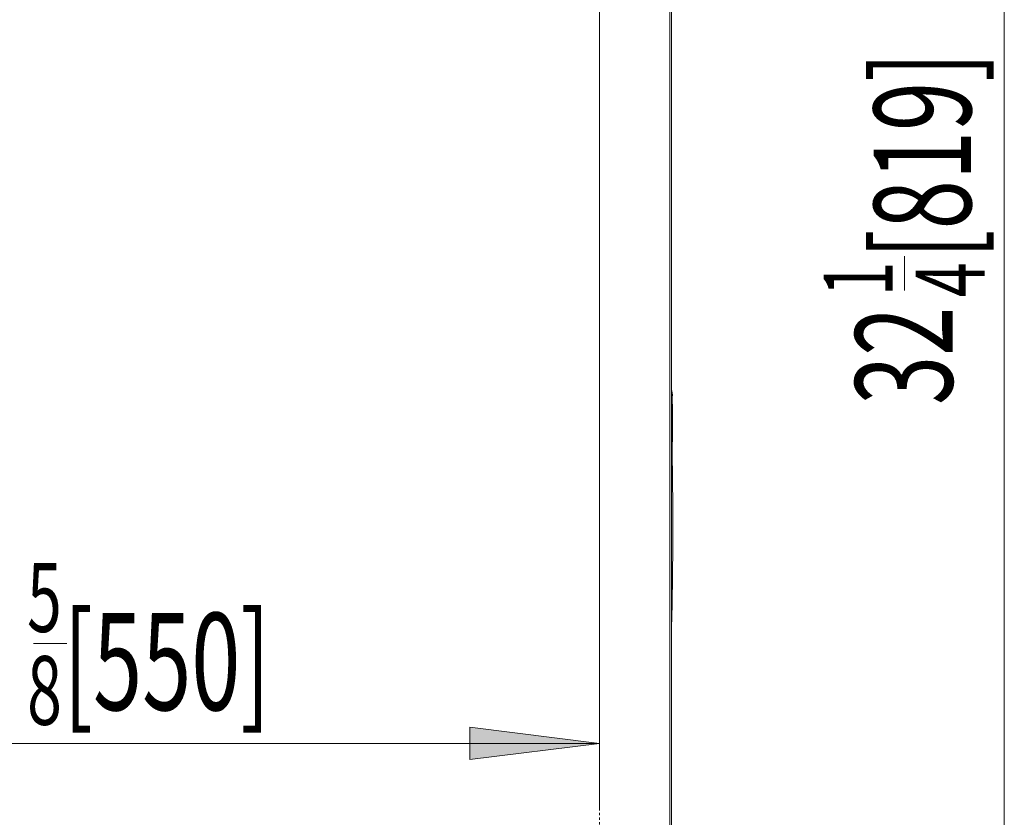
# Model space of a CAD drawing. Extents: x 29 to 276, y -266 to -38.
# Drawn here: x 231 to 273, y -236 to -202 of the extents above; entities that cross this region are included whole.
import ezdxf

# ---------------------------------------------------------------- set-up
doc = ezdxf.new("R2010")
doc.units = 0
doc.header["$MEASUREMENT"] = 0
doc.linetypes.add('AI-Linetype-479', pattern=[0.038898, 0.019449, -0.019449])
doc.layers.add('Layer 1', color=7, linetype='Continuous')

# ---------------------------------------------------------------- blocks, each defined once
blk = doc.blocks.new('block 105')
at = {"layer": 'Layer 1', "color": 93, "lineweight": 18, "true_color": 0x69bd45}
blk.add_lwpolyline([(273.153, -178.648), (273.153, -241.443)], dxfattribs=at)
blk = doc.blocks.new('block 110')
at = {"layer": 'Layer 1', "color": 2, "true_color": 0xf6eb12, "insert": (270.951, -217.982), "char_height": 4.14033, "attachment_point": 7, "rotation": 90}
blk.add_mtext('\\fMyriad Pro|b0|i0|c0|p34;\\W0.667;32', dxfattribs=at)
blk = doc.blocks.new('block 111')
at = {"layer": 'Layer 1', "color": 2, "true_color": 0xf6eb12, "insert": (268.396, -213.357), "char_height": 2.92767, "attachment_point": 7, "rotation": 90}
blk.add_mtext('\\fMyriad Pro|b0|i0|c0|p34;\\W0.667;1', dxfattribs=at)
blk = doc.blocks.new('block 112')
at = {"layer": 'Layer 1', "color": 2, "true_color": 0xf6eb12, "insert": (272.312, -213.396), "char_height": 2.92767, "attachment_point": 7, "rotation": 90}
blk.add_mtext('\\fMyriad Pro|b0|i0|c0|p34;\\W0.667;4', dxfattribs=at)
blk = doc.blocks.new('block 113')
at = {"layer": 'Layer 1', "color": 2, "lineweight": 18, "true_color": 0xf6eb12}
blk.add_lwpolyline([(268.898, -213.117), (268.898, -211.647)], dxfattribs=at)
blk = doc.blocks.new('block 114')
at = {"layer": 'Layer 1', "color": 2, "true_color": 0xf6eb12, "insert": (271.738, -211.779), "char_height": 4.14033, "attachment_point": 7, "rotation": 90}
blk.add_mtext('\\fMyriad Pro|b0|i0|c0|p34;\\W0.667;[819]', dxfattribs=at)
blk = doc.blocks.new('block 115')
at = {"layer": 'Layer 1', "color": 93, "lineweight": 18, "true_color": 0x69bd45}
blk.add_lwpolyline([(213.752, -232.39), (255.922, -232.39)], dxfattribs=at)
blk = doc.blocks.new('block 117')
at = {"layer": 'Layer 1', "true_color": 0x69bd45}
blk.add_hatch(color=93, dxfattribs=at).paths.add_polyline_path([(255.922, -232.39), (250.401, -231.699), (250.401, -233.08)])
at = {"layer": 'Layer 1', "lineweight": 0}
blk.add_lwpolyline([(255.922, -232.39), (250.401, -231.699), (250.401, -233.08), (255.922, -232.39), (255.922, -232.39)], dxfattribs=at)
blk = doc.blocks.new('block 119')
at = {"layer": 'Layer 1', "color": 93, "lineweight": 18, "true_color": 0x69bd45}
blk.add_lwpolyline([(255.922, -189.606), (255.922, -235.15)], dxfattribs=at)
blk = doc.blocks.new('block 121')
at = {"layer": 'Layer 1', "color": 2, "true_color": 0xf6eb12, "insert": (231.551, -227.645), "char_height": 2.92767, "attachment_point": 7}
blk.add_mtext('\\fMyriad Pro|b0|i0|c0|p34;\\W0.667;5', dxfattribs=at)
blk = doc.blocks.new('block 122')
at = {"layer": 'Layer 1', "color": 2, "true_color": 0xf6eb12, "insert": (231.555, -231.598), "char_height": 2.92767, "attachment_point": 7}
blk.add_mtext('\\fMyriad Pro|b0|i0|c0|p34;\\W0.667;8', dxfattribs=at)
blk = doc.blocks.new('block 123')
at = {"layer": 'Layer 1', "color": 2, "lineweight": 18, "true_color": 0xf6eb12}
blk.add_lwpolyline([(231.83, -228.134), (233.245, -228.134)], dxfattribs=at)
blk = doc.blocks.new('block 124')
at = {"layer": 'Layer 1', "color": 2, "true_color": 0xf6eb12, "insert": (233.088, -230.975), "char_height": 4.14033, "attachment_point": 7}
blk.add_mtext('\\fMyriad Pro|b0|i0|c0|p34;\\W0.667;[550]', dxfattribs=at)
blk = doc.blocks.new('block 2682')
at = {"layer": 'Layer 1', "color": 7, "lineweight": 15, "true_color": 0xffffff}
blk.add_open_spline([(258.989, -227.41), (258.99, -227.341), (258.992, -227.273), (258.994, -227.203), (258.999, -227.025), (259.003, -226.841), (259.007, -226.655), (259.011, -226.456), (259.014, -226.254), (259.018, -226.05), (259.021, -225.833), (259.024, -225.613), (259.027, -225.391), (259.03, -225.156), (259.033, -224.92), (259.035, -224.683), (259.037, -224.452), (259.038, -224.22), (259.04, -223.989), (259.041, -223.771), (259.041, -223.554), (259.041, -223.338), (259.042, -223.134), (259.041, -222.931), (259.041, -222.73), (259.041, -222.541), (259.04, -222.354), (259.039, -222.169), (259.038, -222.03), (259.037, -221.892), (259.036, -221.756), (259.035, -221.627), (259.033, -221.5), (259.032, -221.374), (259.031, -221.255), (259.029, -221.137), (259.028, -221.02), (259.026, -220.911), (259.024, -220.802), (259.023, -220.695), (259.021, -220.581), (259.02, -220.469), (259.019, -220.361), (259.019, -220.259), (259.018, -220.16), (259.018, -220.064), (259.019, -219.957), (259.019, -219.855), (259.019, -219.756), (259.02, -219.647), (259.021, -219.543), (259.022, -219.443), (259.022, -219.335), (259.023, -219.232), (259.024, -219.134), (259.025, -219.031), (259.026, -218.932), (259.027, -218.849), (259.028, -218.766), (259.028, -218.699), (259.028, -218.631)], degree=3, knots=[0, 0, 0, 0, 1, 1, 1, 2, 2, 2, 3, 3, 3, 4, 4, 4, 5, 5, 5, 6, 6, 6, 7, 7, 7, 8, 8, 8, 9, 9, 9, 10, 10, 10, 11, 11, 11, 12, 12, 12, 13, 13, 13, 14, 14, 14, 15, 15, 15, 16, 16, 16, 17, 17, 17, 18, 18, 18, 19, 19, 19, 20, 20, 20, 20], dxfattribs=at)
blk = doc.blocks.new('block 2683')
at = {"layer": 'Layer 1', "color": 7, "lineweight": 15, "true_color": 0xffffff}
blk.add_open_spline([(259.027, -218.563), (259.026, -218.489), (259.025, -218.415), (259.025, -218.348), (259.023, -218.262), (259.022, -218.187), (259.021, -218.119), (259.02, -218.052), (259.019, -217.992), (259.018, -217.941), (259.017, -217.89), (259.017, -217.848), (259.016, -217.814), (259.015, -217.78), (259.015, -217.753), (259.014, -217.738), (259.014, -217.724), (259.014, -217.72), (259.014, -217.716)], degree=3, knots=[0, 0, 0, 0, 1, 1, 1, 2, 2, 2, 3, 3, 3, 4, 4, 4, 5, 5, 5, 6, 6, 6, 6], dxfattribs=at)
blk = doc.blocks.new('block 2755')
at = {"layer": 'Layer 1', "color": 7, "lineweight": 15, "true_color": 0xffffff}
blk.add_lwpolyline([(259.023, -217.546), (259.003, -217.381), (258.989, -217.323)], dxfattribs=at)
blk = doc.blocks.new('block 2756')
at = {"layer": 'Layer 1', "color": 7, "lineweight": 15, "true_color": 0xffffff}
blk.add_lwpolyline([(259.027, -218.563), (259.029, -218.679)], dxfattribs=at)
blk = doc.blocks.new('block 2757')
at = {"layer": 'Layer 1', "color": 7, "lineweight": 15, "true_color": 0xffffff}
blk.add_open_spline([(259.014, -217.715), (259.014, -217.713), (259.023, -217.546), (259.023, -217.546)], degree=3, dxfattribs=at)
blk = doc.blocks.new('block 3058')
at = {"layer": 'Layer 1', "color": 7, "lineweight": 15, "true_color": 0xffffff}
blk.add_lwpolyline([(258.989, -241.788), (258.989, -178.33)], dxfattribs=at)
blk = doc.blocks.new('block 3081')
at = {"layer": 'Layer 1', "color": 8, "lineweight": 15, "true_color": 0x808080}
blk.add_open_spline([(259.023, -217.546), (259.022, -217.566), (259.021, -217.586), (259.02, -217.624), (259.019, -217.662), (259.019, -217.718), (259.02, -217.788), (259.02, -217.857), (259.021, -217.94), (259.022, -218.034), (259.022, -218.129), (259.024, -218.235), (259.025, -218.362), (259.026, -218.425), (259.027, -218.494), (259.027, -218.563)], degree=3, knots=[0, 0, 0, 0, 1, 1, 1, 2, 2, 2, 3, 3, 3, 4, 4, 4, 5, 5, 5, 5], dxfattribs=at)
blk = doc.blocks.new('block 3090')
at = {"layer": 'Layer 1', "color": 8, "lineweight": 15, "true_color": 0x808080}
blk.add_lwpolyline([(258.912, -241.788), (258.912, -178.33)], dxfattribs=at)
blk = doc.blocks.new('block 4469')
at = {"layer": 'Layer 1', "color": 7, "linetype": 'AI-Linetype-479', "lineweight": 9, "true_color": 0xffffff}
blk.add_lwpolyline([(255.922, -241.443), (255.922, -178.648)], dxfattribs=at)

msp = doc.modelspace()

# ---------------------------------------------------------------- block references
at = {"layer": 'Layer 1'}
for name in ['block 3090', 'block 3058', 'block 4469', 'block 105', 'block 119', 'block 114', 'block 113', 'block 111', 'block 112', 'block 110', 'block 2755', 'block 2757', 'block 2683', 'block 3081', 'block 2682', 'block 2756', 'block 121', 'block 124', 'block 123', 'block 122', 'block 117', 'block 115']:
    msp.add_blockref(name, (0, 0), dxfattribs=at)

doc.saveas('drawing.dxf')
